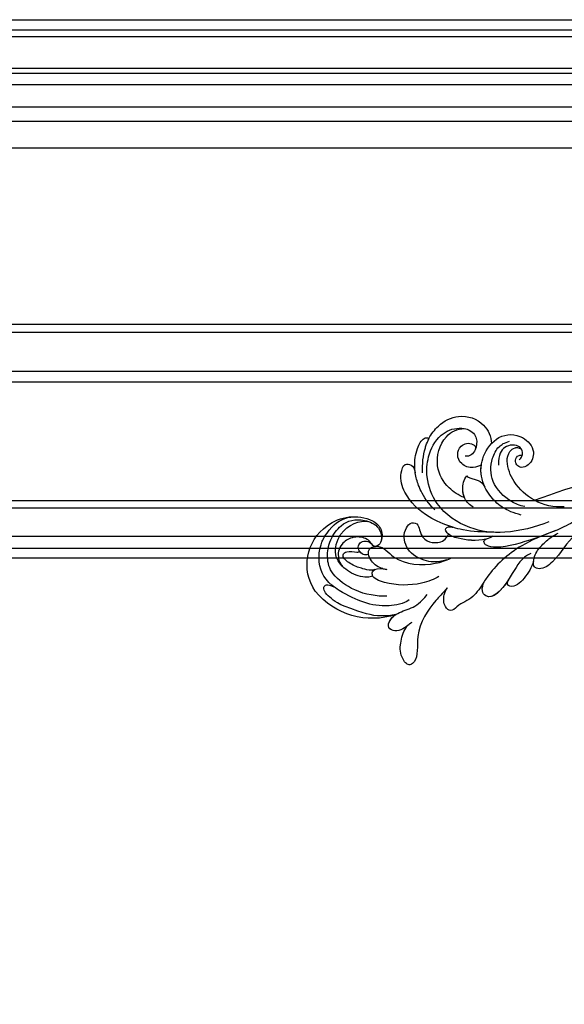
# Model space of a CAD drawing. Units: millimetres. Extents: x -404 to 4636, y 420 to 1608.
# Drawn here: x 912 to 934, y 1124 to 1164 of the extents above; entities that cross this region are included whole.
import ezdxf

# ---------------------------------------------------------------- set-up
doc = ezdxf.new("R2010")
doc.units = ezdxf.units.MM
doc.layers.add('H-06.木作(細線)', color=8, linetype='Continuous')
doc.layers.add('H-08.木作(細線)', color=8, linetype='Continuous')

# ---------------------------------------------------------------- blocks, each defined once
blk = doc.blocks.new('SE-21118L-d')
at = {"layer": 'H-08.木作(細線)'}
for centre, radius, start, end in [((-8.51, 108.99), 10.7, 44.2086, 133.5341), ((-9.46, 109.24), 9.87, 130.502, 193.5728), ((-13.82, 105.87), 16.75, 329.9388, 39.1762), ((-11.91, 109.29), 7.48, 121.6475, 165.038), ((-11.19, 108.62), 4.58, 32.0199, 63.985), ((-15.48, 107.7), 3.66, 192.2157, 284.067), ((-15.96, 103.94), 2.96, 41.9205, 43.5498), ((-15.14, 106.76), 2.66, 258.1689, 281.8311), ((-11.35, 103.04), 13.24, 335.1999, 4.5224), ((-36.98, 87.43), 11.03, 95.9162, 105.3824), ((-35.41, 88.68), 11.52, 56.1243, 70.8203), ((4.03, 94.22), 4.68, 128.5832, 135.8433), ((-40.21, 90.45), 3.45, 176.2403, 187.6227), ((-43.59, 86.15), 22.49, 0.8068, 6.6062), ((-38.11, 74.74), 10.88, 41.8724, 53.2776), ((-39.48, 77.26), 2.54, 117.4855, 150.3858), ((-39.19, 75.76), 4.03, 78.1995, 111.3321), ((-41.25, 69.96), 10.16, 45.5564, 73.5224), ((-43.87, 67.7), 13.62, 17.753, 44.3423), ((64.58, 10.79), 113.34, 147.4044, 162.1939), ((-42.09, 68.25), 11.75, 343.6571, 17.8393)]:
    blk.add_arc(centre, radius, start, end, dxfattribs=at)
for points, knots in [([(-3.13, 95.22), (-1.94, 96.23), (-0.46, 100.45), (-0.29, 104.52), (-1.43, 109.58), (-3.69, 115.07), (-7.16, 117.21), (-10.94, 117.4), (-13.41, 116.95), (-15.83, 115.66)], [0, 0, 0, 0, 4.404073, 10.862644, 16.403015, 18.008363, 24.489719, 27.777365, 29.18462, 29.18462, 29.18462, 29.18462]), ([(-2.96, 100.36), (-2.44, 102.54), (-2.24, 107.35), (-5.24, 113.78), (-8.76, 115.46), (-12.64, 115.69), (-17.57, 113.61), (-19.18, 109.71), (-18.38, 105.29), (-16.41, 104.29), (-15.69, 104.15)], [0, 0, 0, 0, 5.320255, 9.783783, 13.786981, 17.525907, 20.746831, 25.522569, 28.456874, 30.252473, 30.252473, 30.252473, 30.252473]), ([(-6.79, 104.34), (-6.57, 104.62), (-5.96, 106.31), (-6.3, 109.6), (-8.8, 113.66), (-12.02, 114.17), (-16.91, 112.68), (-18.69, 109.62), (-18.7, 107.94)], [0, 0, 0, 0, 1.244548, 4.628901, 7.652905, 10.961856, 11.70069, 16.438482, 16.438482, 16.438482, 16.438482]), ([(1.85, 104.08), (1.29, 110.14), (0.07, 112.64), (-1.62, 115.37), (-3.16, 114.25), (-2.65, 112.49)], [13.617331, 13.617331, 13.617331, 13.617331, 15.621561, 17.67709, 18.838702, 18.838702, 18.838702, 18.838702]), ([(-13.82, 105.98), (-13.93, 106.1), (-14.37, 106.51), (-15.02, 107.68), (-14.86, 110.63), (-12.06, 113.35), (-10.22, 113.15), (-9.18, 112.73)], [33.977962, 33.977962, 33.977962, 33.977962, 34.542721, 35.969786, 38.081029, 39.793565, 42.520888, 42.520888, 42.520888, 42.520888]), ([(-8.36, 104.21), (-8.19, 104.45), (-7.89, 105.24), (-8, 107.19), (-8.16, 109.06), (-9.39, 111.96), (-10.47, 111.94), (-11.23, 111.13), (-11.37, 108.9), (-11.54, 108.46), (-11.72, 108.42)], [0, 0, 0, 0, 0.847589, 2.486151, 4.705841, 6.276766, 7.101252, 7.411184, 8.127033, 8.584304, 8.584304, 8.584304, 8.584304]), ([(-11.38, 106.24), (-11.2, 106.62), (-10.96, 107.9), (-12.43, 109.26), (-14.06, 108.46), (-14.36, 107.33), (-14.19, 106.37), (-13.66, 105.8)], [0, 0, 0, 0, 1.057342, 3.182643, 4.166879, 5.548815, 6.996249, 6.996249, 6.996249, 6.996249]), ([(-11.38, 106.24), (-11.2, 106.62), (-10.96, 107.9), (-12.43, 109.26), (-14.06, 108.46), (-14.36, 107.34), (-14.19, 106.39), (-13.82, 105.99)], [0, 0, 0, 0, 1.057342, 3.182643, 4.166879, 5.548815, 6.974525, 6.974525, 6.974525, 6.974525]), ([(-14.6, 104.15), (-14.37, 104.21), (-13.75, 104.48), (-13.33, 105.35), (-13.63, 105.78), (-13.76, 105.92)], [31.208937, 31.208937, 31.208937, 31.208937, 31.859857, 33.178064, 33.878546, 33.878546, 33.878546, 33.878546]), ([(-8.91, 102.46), (-8.91, 103.41), (-9.92, 105.79), (-12.79, 106.97), (-14.26, 103.64), (-10.37, 99.6), (-11.64, 91.99), (-13.55, 88.85), (-14.28, 87.86)], [0, 0, 0, 0, 2.569806, 5.329661, 7.122378, 11.442212, 20.374603, 24.393665, 24.393665, 24.393665, 24.393665]), ([(-8.91, 102.46), (-8.91, 103.41), (-9.92, 105.79), (-12.79, 106.97), (-14.26, 103.64), (-10.37, 99.6), (-11.56, 92.46), (-13.24, 89.39), (-13.72, 88.66)], [0, 0, 0, 0, 2.569806, 5.329661, 7.122378, 11.442212, 20.374603, 23.311941, 23.311941, 23.311941, 23.311941]), ([(-13.55, 105.03), (-13.58, 104.9), (-13.89, 103.26), (-10.37, 99.6), (-11.56, 92.46), (-13.24, 89.39), (-13.72, 88.66)], [6.753746, 6.753746, 6.753746, 6.753746, 7.122378, 11.442212, 20.374603, 23.311941, 23.311941, 23.311941, 23.311941]), ([(-11.38, 106.24), (-11.89, 106.45), (-12.83, 106.49), (-13.37, 105.6), (-13.51, 105.16)], [3.837182, 3.837182, 3.837182, 3.837182, 5.329661, 6.62774, 6.62774, 6.62774, 6.62774]), ([(-21.25, 88.74), (-21.26, 88.84), (-21.48, 90.8), (-22.31, 95.23), (-25.71, 100.75), (-29.93, 102.87), (-33.2, 102.62), (-33.37, 100.73), (-32.56, 99.9), (-31.63, 99.56)], [8.99556, 8.99556, 8.99556, 8.99556, 9.286565, 14.877829, 22.48788, 26.86338, 28.920431, 30.334854, 31.909415, 31.909415, 31.909415, 31.909415]), ([(-9.7, 89.7), (-8.86, 90.45), (-6.57, 94.29), (-5.52, 99.79), (-6.3, 104.57), (-8.4, 104.72), (-8.97, 103.01), (-8.91, 101.75), (-8.9, 101.5)], [0, 0, 0, 0, 4.159569, 11.894601, 15.37017, 16.625193, 19.076141, 19.836048, 19.836048, 19.836048, 19.836048]), ([(-6.79, 104.34), (-6.87, 104.4), (-7.21, 104.63), (-8.4, 104.72), (-8.97, 103.01), (-8.91, 101.75), (-8.9, 101.5)], [15.011363, 15.011363, 15.011363, 15.011363, 15.37017, 16.625193, 19.076141, 19.836048, 19.836048, 19.836048, 19.836048]), ([(-31.63, 99.56), (-32.08, 99.72), (-33.59, 100.14), (-36.58, 100.53), (-39.66, 99.56), (-40.01, 98.56), (-39.91, 98.07)], [9.29887, 9.29887, 9.29887, 9.29887, 10.862664, 14.087871, 16.204101, 17.156391, 17.156391, 17.156391, 17.156391]), ([(-31.94, 97.94), (-33.95, 98.42), (-35.92, 98.61), (-37.95, 98.42), (-38.12, 98.4)], [0, 0, 0, 0, 5.610625, 6.125291, 6.125291, 6.125291, 6.125291]), ([(-24.3, 93.52), (-26.07, 96.13), (-27.46, 97.2), (-28.72, 98.07), (-28.99, 98.25)], [0, 0, 0, 0, 4.515463, 5.715982, 5.715982, 5.715982, 5.715982]), ([(-13.72, 88.66), (-12.58, 90.74), (-12.33, 94.44), (-14.17, 98.48), (-18.1, 99.69), (-20.61, 98.34), (-20.53, 96.54), (-17.11, 95.38), (-16.4, 92.08), (-18.09, 89.72), (-19.54, 89.46)], [0, 0, 0, 0, 3.616037, 8.77814, 13.139588, 14.740725, 16.132671, 17.20718, 21.388579, 23.596521, 23.596521, 23.596521, 23.596521]), ([(-13.72, 88.66), (-12.58, 90.74), (-12.33, 94.44), (-14.17, 98.48), (-18.1, 99.69), (-20.61, 98.34), (-20.53, 96.54), (-17.11, 95.38), (-16.4, 92.08), (-18.09, 89.72), (-19.54, 89.46)], [0, 0, 0, 0, 3.616037, 8.77814, 13.139588, 14.740725, 16.132671, 17.20718, 21.388579, 23.596521, 23.596521, 23.596521, 23.596521]), ([(-13.72, 88.66), (-12.58, 90.74), (-12.33, 94.44), (-14.17, 98.48), (-18.1, 99.69), (-20.61, 98.34), (-20.53, 96.54), (-17.11, 95.38), (-16.4, 92.08), (-18.09, 89.72), (-19.54, 89.46)], [0, 0, 0, 0, 3.616037, 8.77814, 13.139588, 14.740725, 16.132671, 17.20718, 21.388579, 23.596521, 23.596521, 23.596521, 23.596521]), ([(2.53, 94.35), (3.56, 94.99), (4.9, 97.17), (3.66, 99.06), (1.98, 98.51), (1.24, 97.98), (1.11, 97.88)], [0, 0, 0, 0, 2.900415, 4.65921, 6.74875, 7.197494, 7.197494, 7.197494, 7.197494]), ([(2.53, 94.35), (3.56, 94.99), (4.9, 97.17), (3.66, 99.06), (1.98, 98.51), (1.24, 97.98), (1.11, 97.88)], [0, 0, 0, 0, 2.900415, 4.65921, 6.74875, 7.197494, 7.197494, 7.197494, 7.197494]), ([(2.53, 94.35), (3.56, 94.99), (4.9, 97.17), (3.66, 99.06), (2.03, 98.52), (1.32, 98.04), (1.23, 97.97)], [0, 0, 0, 0, 2.900415, 4.65921, 6.74875, 7.062117, 7.062117, 7.062117, 7.062117]), ([(-39.91, 98.07), (-41.02, 97.75), (-43.73, 96.4), (-46.94, 92.51), (-46.25, 86.55), (-43.07, 84.34), (-41.57, 83.96)], [7.933865, 7.933865, 7.933865, 7.933865, 11.336702, 16.564601, 22.69779, 27.260347, 27.260347, 27.260347, 27.260347]), ([(-26.77, 67.7), (-24.96, 70.35), (-21.98, 76.77), (-21.3, 85.22), (-24.51, 93.13), (-30.52, 96.9), (-36.06, 97.65), (-41.2, 96.28), (-43.44, 92.94), (-43.64, 91.05), (-43.65, 90.67)], [0, 0, 0, 0, 9.636399, 17.934484, 27.257622, 33.616752, 38.059658, 43.480538, 47.788179, 48.856496, 48.856496, 48.856496, 48.856496]), ([(0.67, 97.48), (-0.18, 96.61), (-1.18, 94.4), (-3.01, 92.48), (-5.15, 91.46)], [7.763177, 7.763177, 7.763177, 7.763177, 11.298241, 14.485012, 14.485012, 14.485012, 14.485012]), ([(-28.35, 87.53), (-28.58, 88.96), (-29.85, 92.05), (-33.97, 95.73), (-40.66, 95.48), (-43.43, 92.2), (-43.65, 90.67)], [0.221479, 0.221479, 0.221479, 0.221479, 4.057129, 9.452368, 15.612676, 19.499654, 19.499654, 19.499654, 19.499654]), ([(-28.35, 87.53), (-28.58, 88.96), (-29.85, 92.05), (-33.97, 95.73), (-40.66, 95.48), (-43.43, 92.2), (-43.65, 90.67)], [0.221479, 0.221479, 0.221479, 0.221479, 4.057129, 9.452368, 15.612676, 19.499654, 19.499654, 19.499654, 19.499654]), ([(-28.35, 87.53), (-28.58, 88.96), (-29.85, 92.05), (-33.97, 95.73), (-40.66, 95.48), (-43.43, 92.2), (-43.65, 90.67)], [0.221479, 0.221479, 0.221479, 0.221479, 4.057129, 9.452368, 15.612676, 19.499654, 19.499654, 19.499654, 19.499654]), ([(-7.53, 87.22), (-6.01, 88.18), (-2.98, 90.03), (3.15, 92.81), (9.32, 90.41), (11.23, 91.93), (11.35, 93.02), (9.22, 95), (5.77, 95.3), (3.06, 94.84), (1.97, 93.95), (1.67, 93.51)], [0, 0, 0, 0, 3.259327, 11.551028, 16.691507, 17.717079, 18.773472, 21.079064, 24.30069, 27.72452, 28.847574, 28.847574, 28.847574, 28.847574]), ([(-7.53, 87.22), (-6.01, 88.18), (-2.98, 90.03), (3.15, 92.81), (9.32, 90.41), (11.23, 91.93), (11.35, 93.02), (9.22, 95), (5.77, 95.3), (3.45, 94.91), (2.53, 94.35), (2.53, 94.35)], [0, 0, 0, 0, 3.259327, 11.551028, 16.691507, 17.717079, 18.773472, 21.079064, 24.30069, 27.72452, 27.744831, 27.744831, 27.744831, 27.744831]), ([(-7.53, 87.22), (-6.01, 88.18), (-2.98, 90.03), (3.15, 92.81), (9.32, 90.41), (11.23, 91.93), (11.35, 93.02), (9.22, 95), (5.77, 95.3), (3.45, 94.91), (2.53, 94.35), (2.53, 94.35)], [0, 0, 0, 0, 3.259327, 11.551028, 16.691507, 17.717079, 18.773472, 21.079064, 24.30069, 27.72452, 27.744831, 27.744831, 27.744831, 27.744831]), ([(-43.63, 89.99), (-43.4, 88.71), (-42.3, 87.29), (-39.13, 87.01), (-37.62, 88.12), (-37.61, 89.23)], [0, 0, 0, 0, 2.339569, 4.48002, 7.0415, 7.0415, 7.0415, 7.0415]), ([(-36.42, 85.26), (-35.96, 85.72), (-35.1, 87.06), (-35.37, 89.78), (-37.42, 91.21), (-39.81, 90.94), (-41.07, 88.65), (-40.16, 87.21), (-39.49, 87.29)], [32.66809, 32.66809, 32.66809, 32.66809, 34.510097, 36.97558, 39.062514, 40.880833, 42.882023, 43.686411, 43.686411, 43.686411, 43.686411]), ([(-36.42, 85.26), (-35.96, 85.72), (-35.1, 87.06), (-35.37, 89.78), (-37.42, 91.21), (-39.81, 90.94), (-41.07, 88.65), (-40.16, 87.21), (-39.49, 87.29)], [32.66809, 32.66809, 32.66809, 32.66809, 34.510097, 36.97558, 39.062514, 40.880833, 42.882023, 43.686411, 43.686411, 43.686411, 43.686411]), ([(-36.42, 85.26), (-35.96, 85.72), (-35.1, 87.06), (-35.37, 89.78), (-37.42, 91.21), (-39.81, 90.94), (-41.07, 88.65), (-40.16, 87.21), (-39.49, 87.29)], [32.66809, 32.66809, 32.66809, 32.66809, 34.510097, 36.97558, 39.062514, 40.880833, 42.882023, 43.686411, 43.686411, 43.686411, 43.686411]), ([(-21.07, 79.46), (-20.74, 79.77), (-19.17, 82.14), (-18.88, 86.7), (-19.25, 89.43), (-20.46, 90.52), (-21.3, 89.82), (-21.28, 88.95), (-21.25, 88.74)], [0, 0, 0, 0, 1.557861, 7.006756, 10.270656, 11.674616, 12.491672, 13.513765, 13.513765, 13.513765, 13.513765]), ([(-20.11, 80.88), (-19.13, 82.85), (-18.88, 86.7), (-19.25, 89.43), (-20.46, 90.52), (-21.3, 89.82), (-21.28, 88.95), (-21.25, 88.74)], [1.573211, 1.573211, 1.573211, 1.573211, 7.006756, 10.270656, 11.674616, 12.491672, 13.513765, 13.513765, 13.513765, 13.513765]), ([(-19.54, 89.46), (-19.59, 89.57), (-19.87, 89.99), (-20.46, 90.52), (-21.3, 89.82), (-21.28, 88.95), (-21.25, 88.74)], [9.816343, 9.816343, 9.816343, 9.816343, 10.270656, 11.674616, 12.491672, 13.513765, 13.513765, 13.513765, 13.513765]), ([(-26.62, 85.11), (-26.87, 85.97), (-28.12, 87.93), (-31.11, 88.61), (-32.82, 88.27), (-33.27, 87.98)], [0, 0, 0, 0, 2.731315, 6.28487, 7.847821, 7.847821, 7.847821, 7.847821]), ([(-28.35, 87.53), (-29.31, 88.2), (-31.18, 88.59), (-32.82, 88.27), (-33.27, 87.98)], [2.933239, 2.933239, 2.933239, 2.933239, 6.28487, 7.847821, 7.847821, 7.847821, 7.847821]), ([(-28.35, 87.53), (-29.31, 88.2), (-31.18, 88.59), (-32.82, 88.27), (-33.27, 87.98)], [2.933239, 2.933239, 2.933239, 2.933239, 6.28487, 7.847821, 7.847821, 7.847821, 7.847821]), ([(-33.27, 87.98), (-33.03, 87.71), (-32.95, 87.17), (-32.87, 85.93), (-32.68, 84.57), (-32.05, 83.85), (-31.6, 83.47)], [0, 0, 0, 0, 0.799996, 1.784842, 3.702696, 4.659887, 4.659887, 4.659887, 4.659887]), ([(-33.27, 87.98), (-33.03, 87.71), (-32.95, 87.17), (-32.87, 85.93), (-32.68, 84.57), (-32.05, 83.85), (-31.6, 83.47)], [0, 0, 0, 0, 0.799996, 1.784842, 3.702696, 4.659887, 4.659887, 4.659887, 4.659887]), ([(-33.27, 87.98), (-33.03, 87.71), (-32.95, 87.17), (-32.87, 85.93), (-32.68, 84.57), (-32.05, 83.85), (-31.6, 83.47)], [0, 0, 0, 0, 0.799996, 1.784842, 3.702696, 4.659887, 4.659887, 4.659887, 4.659887]), ([(-25.13, 65.77), (-23.29, 68.69), (-19.85, 73.9), (-14.19, 77.94), (-9.91, 79.64), (-5.93, 81.18), (-4.78, 83.88), (-2.22, 85.26), (-3.4, 87.34), (-5.67, 87.79), (-7.02, 87.55), (-7.53, 87.22)], [0, 0, 0, 0, 6.97861, 17.44424, 18.93874, 22.513348, 26.884802, 28.657889, 30.093458, 32.53914, 34.186738, 34.186738, 34.186738, 34.186738]), ([(-10.55, 79.39), (-10.51, 79.4), (-9.34, 79.86), (-5.93, 81.18), (-4.78, 83.88), (-2.22, 85.26), (-3.4, 87.34), (-5.67, 87.79), (-7.02, 87.55), (-7.53, 87.22)], [18.800065, 18.800065, 18.800065, 18.800065, 18.93874, 22.513348, 26.884802, 28.657889, 30.093458, 32.53914, 34.186738, 34.186738, 34.186738, 34.186738]), ([(-10.55, 79.39), (-10.51, 79.4), (-9.34, 79.86), (-5.93, 81.18), (-4.78, 83.88), (-2.22, 85.26), (-3.4, 87.34), (-5.67, 87.79), (-7.02, 87.55), (-7.53, 87.22)], [18.800065, 18.800065, 18.800065, 18.800065, 18.93874, 22.513348, 26.884802, 28.657889, 30.093458, 32.53914, 34.186738, 34.186738, 34.186738, 34.186738]), ([(-31.6, 83.47), (-32.3, 83.98), (-34.38, 85.15), (-38.48, 85.6), (-44.04, 83.05), (-45.13, 77.61), (-42.1, 73.73), (-38.79, 74.21), (-37.41, 76.04), (-37.86, 77.47), (-38.83, 78), (-40.03, 77.76), (-40.32, 76.94), (-40.26, 76.62)], [10.616174, 10.616174, 10.616174, 10.616174, 13.220915, 17.72137, 22.717713, 27.912673, 31.878402, 34.972446, 36.541391, 37.591833, 38.686095, 39.627448, 39.914799, 39.914799, 39.914799, 39.914799]), ([(-31.6, 83.47), (-32.3, 83.98), (-33.83, 84.84), (-35.53, 85.21), (-36.42, 85.26)], [10.616174, 10.616174, 10.616174, 10.616174, 13.220915, 15.832201, 15.832201, 15.832201, 15.832201]), ([(-21.97, 79.42), (-21.52, 81.95), (-21.09, 84.18), (-21.1, 86.44), (-21.1, 86.47)], [0, 0, 0, 0, 6.643789, 6.737169, 6.737169, 6.737169, 6.737169]), ([(-29.08, 73.74), (-29.04, 74.94), (-29.63, 77.88), (-32.72, 82.46), (-37.53, 83.46), (-41.17, 82.46), (-42.34, 81.11), (-42.87, 80.05)], [0, 0, 0, 0, 2.937836, 8.906878, 14.224805, 17.216118, 19.494519, 19.494519, 19.494519, 19.494519]), ([(-39.29, 77.06), (-39.51, 76.81), (-40.15, 76.53), (-41.34, 76.65), (-42.24, 77.61), (-42.34, 79.39), (-41.2, 81.21), (-39.49, 81.96), (-37.11, 81.45)], [0, 0, 0, 0, 0.906551, 1.95672, 2.806873, 4.631899, 6.511833, 9.600225, 9.600225, 9.600225, 9.600225]), ([(-33.45, 56.02), (-30.23, 59.79), (-26.76, 62.94), (-22.12, 70.58), (-18.87, 76.3), (-18.47, 80.16), (-19.18, 81.29), (-19.91, 81.26), (-20.1, 80.88)], [0, 0, 0, 0, 9.108071, 15.582814, 23.772958, 26.064264, 27.034522, 27.971013, 27.971013, 27.971013, 27.971013]), ([(-33.45, 56.02), (-30.23, 59.79), (-26.76, 62.94), (-22.12, 70.58), (-18.87, 76.3), (-18.47, 80.16), (-19.18, 81.29), (-19.91, 81.26), (-20.1, 80.88)], [0, 0, 0, 0, 9.108071, 15.582814, 23.772958, 26.064264, 27.034522, 27.971013, 27.971013, 27.971013, 27.971013]), ([(-27.03, 74.17), (-27.11, 75.89), (-27.6, 78.61), (-29.15, 81.05), (-30.01, 82.01)], [0, 0, 0, 0, 4.654918, 8.466437, 8.466437, 8.466437, 8.466437]), ([(-41.69, 78.51), (-41.72, 78.47), (-41.88, 77.98), (-41.89, 77.31), (-41.51, 76.9)], [45.1409729, 45.1409729, 45.1409729, 45.1409729, 45.2385052, 46.1171611, 46.1171611, 46.1171611, 46.1171611]), ([(-18.95, 70.29), (-17.61, 72.21), (-12.94, 73.51), (-6.1, 76.57), (-8.28, 79.62), (-9.97, 79.51), (-10.54, 79.37)], [0, 0, 0, 0, 5.3277, 13.34585, 14.77631, 16.436279, 16.436279, 16.436279, 16.436279]), ([(-12.09, 74.07), (-9.4, 75.16), (-6.35, 76.92), (-8.28, 79.62), (-9.97, 79.51), (-10.54, 79.37)], [6.618497, 6.618497, 6.618497, 6.618497, 13.34585, 14.77631, 16.436279, 16.436279, 16.436279, 16.436279]), ([(-12.09, 74.07), (-9.4, 75.16), (-6.35, 76.92), (-8.28, 79.62), (-9.97, 79.51), (-10.54, 79.37)], [6.618497, 6.618497, 6.618497, 6.618497, 13.34585, 14.77631, 16.436279, 16.436279, 16.436279, 16.436279]), ([(-40.26, 76.62), (-40.62, 76.58), (-41.1, 76.64), (-41.45, 76.86), (-41.51, 76.9)], [1.007466, 1.007466, 1.007466, 1.007466, 1.95672, 2.163538, 2.163538, 2.163538, 2.163538]), ([(-17.38, 69.32), (-15.82, 69.49), (-13.34, 70.28), (-10.15, 72.61), (-11.04, 74.38), (-12.09, 74.07)], [0, 0, 0, 0, 3.525002, 6.617823, 7.776684, 7.776684, 7.776684, 7.776684]), ([(-17.38, 69.32), (-15.82, 69.49), (-13.34, 70.28), (-10.15, 72.61), (-11.04, 74.38), (-12.09, 74.07)], [0, 0, 0, 0, 3.525002, 6.617823, 7.776684, 7.776684, 7.776684, 7.776684]), ([(-17.38, 69.32), (-15.82, 69.49), (-13.34, 70.28), (-10.15, 72.61), (-11.04, 74.38), (-12.09, 74.07)], [0, 0, 0, 0, 3.525002, 6.617823, 7.776684, 7.776684, 7.776684, 7.776684]), ([(-26.97, 58.48), (-26.59, 59.64), (-24.35, 62.49), (-19.15, 63.84), (-15.77, 66.98), (-15.89, 69.01), (-17.98, 69.54), (-20.29, 68.91), (-22.71, 67.19), (-24.06, 66.01), (-24.64, 65.1)], [0, 0, 0, 0, 3.371859, 10.918715, 14.168215, 15.449478, 16.537755, 19.510899, 22.40031, 25.111551, 25.111551, 25.111551, 25.111551]), ([(-26.97, 58.48), (-26.59, 59.64), (-24.35, 62.49), (-19.15, 63.84), (-15.77, 66.98), (-15.89, 69.01), (-16.87, 69.26), (-17.33, 69.31), (-17.38, 69.32)], [0, 0, 0, 0, 3.371859, 10.918715, 14.168215, 15.449478, 16.537755, 16.673273, 16.673273, 16.673273, 16.673273]), ([(-26.97, 58.48), (-26.59, 59.64), (-24.35, 62.49), (-19.15, 63.84), (-15.77, 66.98), (-15.89, 69.01), (-16.87, 69.26), (-17.33, 69.31), (-17.38, 69.32)], [0, 0, 0, 0, 3.371859, 10.918715, 14.168215, 15.449478, 16.537755, 16.673273, 16.673273, 16.673273, 16.673273])]:
    blk.add_open_spline(points, degree=3, knots=knots, dxfattribs=at)
blk = doc.blocks.new('立揚展廳展板  1450m 模板5')
at = {"layer": 'H-06.木作(細線)'}
for points in [[(52233.67, -6892.79), (52233.67, -5041.79), (52208.67, -5041.79), (52208.67, -4763.79), (53606.67, -4763.79), (53606.67, -5041.79), (53581.67, -5041.79), (53581.67, -6892.79)], [(52235.99, -6892.79), (52235.99, -5039.47), (52210.99, -5039.47), (52210.99, -4766.1), (53604.35, -4766.1), (53604.35, -5039.47), (53579.35, -5039.47), (53579.35, -6892.79)], [(52237.45, -6892.79), (52237.45, -5038), (52212.45, -5038), (52212.45, -4767.57), (53602.88, -4767.57), (53602.88, -5038), (53577.88, -5038), (53577.88, -6892.79)], [(52245.76, -6892.79), (52245.76, -5029.69), (52220.76, -5029.69), (52220.76, -4775.88), (53594.57, -4775.88), (53594.57, -5029.69), (53569.57, -5029.69), (53569.57, -6892.79)], [(52248.36, -6892.79), (52248.36, -5027.09), (52223.36, -5027.09), (52223.36, -4778.48), (53591.97, -4778.48), (53591.97, -5027.09), (53566.97, -5027.09), (53566.97, -6892.79)], [(52253.37, -6892.79), (52253.37, -5022.08), (52228.37, -5022.08), (52228.37, -4783.49), (53586.96, -4783.49), (53586.96, -5022.08), (53561.96, -5022.08), (53561.96, -6892.79)], [(52256.67, -6892.79), (52256.67, -5018.79), (52231.67, -5018.79), (52231.67, -4786.79), (53583.67, -4786.79), (53583.67, -5018.79), (53558.67, -5018.79), (53558.67, -6892.79)]]:
    blk.add_lwpolyline(points, dxfattribs=at)
at = {"layer": 'H-06.木作(細線)', "color": 6}
for points in [[(52244.67, -6892.79), (52244.67, -5030.79), (52219.67, -5030.79), (52219.67, -4774.79), (53595.67, -4774.79), (53595.67, -5030.79), (53570.67, -5030.79), (53570.67, -6892.79)], [(52262.67, -6892.79), (52262.67, -5012.79), (52237.67, -5012.79), (52237.67, -4792.79), (53577.67, -4792.79), (53577.67, -5012.79), (53552.67, -5012.79), (53552.67, -6892.79)]]:
    blk.add_lwpolyline(points, dxfattribs=at)
blk.add_lwpolyline([(53512.67, -6252.79, 0.416104), (53422.09, -6342.79), (52392.67, -6342.79, 0.414214), (52302.67, -6252.79), (52302.67, -4922.79, 0.414214), (52392.67, -4832.79), (53422.09, -4832.79, 0.416104), (53512.67, -4922.78)], format="xyb", close=True, dxfattribs=at)
at = {"layer": 'H-06.木作(細線)'}
for points in [[(53510.88, -6251.01, 0.404695), (53420.32, -6341), (52394.44, -6341, 0.402856), (52304.45, -6251.02), (52304.45, -4924.56, 0.402856), (52394.44, -4834.57), (53420.32, -4834.57, 0.404695), (53510.88, -4924.56)], [(53502.04, -6242.66, 0.355156), (53412.03, -6332.16), (52402.73, -6332.16, 0.353524), (52313.29, -6242.72), (52313.29, -4932.85, 0.353524), (52402.73, -4843.41), (53412.03, -4843.41, 0.355156), (53502.04, -4932.91)], [(53499.67, -6240.54, 0.343468), (53409.91, -6329.79), (52404.84, -6329.79, 0.341881), (52315.67, -6240.61), (52315.67, -4934.96, 0.341881), (52404.84, -4845.79), (53409.91, -4845.79, 0.343468), (53499.67, -4935.03)]]:
    blk.add_lwpolyline(points, format="xyb", close=True, dxfattribs=at)
for points in [[(52761.5, -4872.79), (52452.67, -4872.79), (52452.67, -4903.34, 0.350397), (52373.23, -4982.79), (52342.67, -4982.79), (52342.67, -6192.79), (52373.23, -6192.79, 0.350397), (52452.67, -6272.23), (52452.67, -6302.79), (52659.62, -6302.79)], [(52761.5, -4874.43), (52454.31, -4874.43), (52454.31, -4904.82, 0.359742), (52374.71, -4984.43), (52344.31, -4984.43), (52344.31, -6191.15), (52374.71, -6191.15, 0.359742), (52454.31, -6270.75), (52454.31, -6301.15), (52657.64, -6301.15)], [(52761.5, -4880.88), (52460.76, -4880.88), (52460.76, -4910.9, 0.40065), (52380.78, -4990.88), (52350.76, -4990.88), (52350.76, -6184.69), (52380.78, -6184.69, 0.40065), (52460.76, -6264.67), (52460.76, -6294.69), (52662.83, -6294.69)], [(52761.5, -4883.56), (52463.44, -4883.56), (52463.44, -4913.56, 0.419937), (52383.44, -4993.56), (52353.44, -4993.56), (52353.44, -6182.01), (52383.44, -6182.01, 0.419937), (52463.44, -6262.01), (52463.44, -6292.01), (52664.22, -6292.01)], [(52761.5, -4885.79), (52465.67, -4885.79), (52465.67, -4915.84, 0.437231), (52385.73, -4995.79), (52355.67, -4995.79), (52355.67, -6179.79), (52385.73, -6179.79, 0.437231), (52465.67, -6259.73), (52465.67, -6289.79), (52663.78, -6289.79)]]:
    blk.add_lwpolyline(points, format="xyb", dxfattribs=at)
at = {"xscale": -1, "rotation": 78.54170032343714}
blk.add_blockref('SE-21118L-d', (52662.92, -4917.21), dxfattribs=at)

msp = doc.modelspace()

# ---------------------------------------------------------------- block references
at = {"layer": 'H-06.木作(細線)', "color": 7, "xscale": 0.1778550685442473, "yscale": 0.1778550685442473, "zscale": 0.1778550685442473}
msp.add_blockref('立揚展廳展板  1450m 模板5', (-8422.565, 2010.935), dxfattribs=at)

doc.saveas('drawing.dxf')
